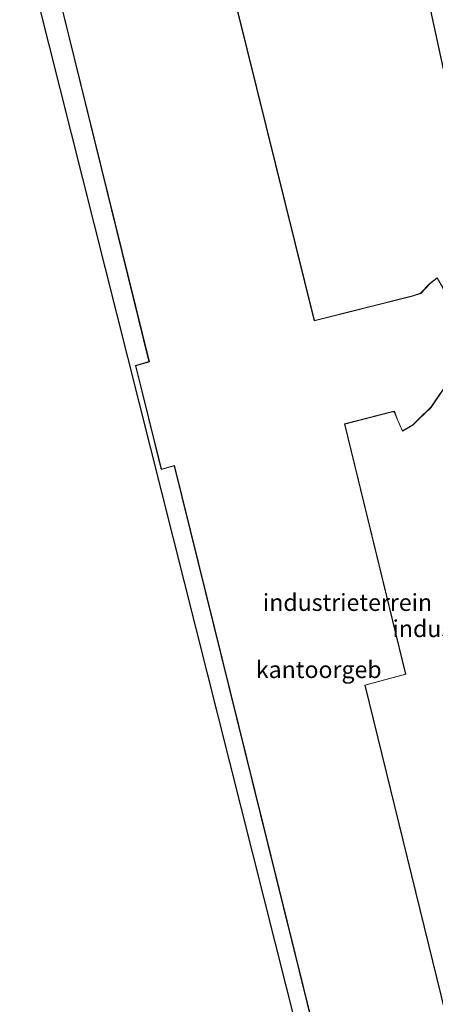
# Model space of a CAD drawing. Units: metres. Extents: x 89990 to 100003, y 437499 to 442393.
# Drawn here: x 96444 to 96506, y 438431 to 438576 of the extents above; entities that cross this region are included whole.
import ezdxf
from ezdxf.enums import TextEntityAlignment as Align

# ---------------------------------------------------------------- set-up
doc = ezdxf.new("R2010")
doc.units = ezdxf.units.M
for name, color, linetype, lineweight in [('B-ME-GW-INSTEEKWATERGANG-L-B1', 10, 'Continuous', 25), ('B-ME-IE-GRASLAND-GV-B6', 93, 'Continuous', 18), ('B-ME-IE-GRONDWERKLIJN-GROND_INGERICHT-GV-B6', 253, 'Continuous', 18), ('B-ME-KG-KADASTRAAL-DAKRAND-L-B1', 13, 'Continuous', 18), ('B-ME-KG-KADASTRAAL-OPNAMEDTMGRENS-L-B1', 10, 'Continuous', 25), ('B-ME-OG-BEBOUWING-GV-B6', 173, 'Continuous', 18)]:
    doc.layers.add(name, color=color, linetype=linetype, lineweight=lineweight)
doc.styles.add('NLCS-ISO', font='NLCS-ISO.TTF')

msp = doc.modelspace()

# ---------------------------------------------------------------- linework, layer by layer
at = {"layer": 'B-ME-GW-INSTEEKWATERGANG-L-B1'}
msp.add_polyline3d([(96464.6, 438624.43, -5.57), (96477.63, 438627.86, -5.47), (96489.86, 438630.74, -5.46), (96491.04, 438630.19, -5.48), (96491.18, 438629.94, -5.47), (96491.63, 438628.44, -5.47), (96496.36, 438612.39, -5.55), (96503.59, 438584.66, -5.66), (96511.65, 438547.47, -5.71), (96519.16, 438509.73, -5.68), (96525.8, 438473.46, -5.59), (96532.55, 438438.08, -5.65), (96539.21, 438398.34, -5.64), (96544.65, 438365.43, -5.57), (96545.83, 438356.47, -5.55), (96548.48, 438336.39, -5.51), (96551.26, 438309.18, -5.41)], dxfattribs=at)
at = {"layer": 'B-ME-IE-GRASLAND-GV-B6'}
msp.add_polyline3d([(96539.21, 438398.34, -5.64), (96532.55, 438438.08, -5.65), (96525.8, 438473.46, -5.59), (96519.16, 438509.73, -5.68), (96511.65, 438547.47, -5.71), (96503.59, 438584.66, -5.66), (96496.36, 438612.39, -5.55), (96491.63, 438628.44, -5.47), (96491.18, 438629.94, -5.47), (96491.04, 438630.19, -5.48), (96489.86, 438630.74, -5.46), (96477.63, 438627.86, -5.47), (96464.6, 438624.43, -5.57)], dxfattribs=at)
at = {"layer": 'B-ME-IE-GRONDWERKLIJN-GROND_INGERICHT-GV-B6'}
for points in [[(96502.23, 438360.92, -5.49), (96445.45, 438586.02, -5.79), (96472.98, 438592.31, -5.41), (96464.6, 438624.43, -5.57), (96477.63, 438627.86, -5.47), (96489.86, 438630.74, -5.46), (96491.04, 438630.19, -5.48), (96491.18, 438629.94, -5.47), (96491.63, 438628.44, -5.47), (96496.36, 438612.39, -5.55)], [(96496.36, 438612.39, -5.55), (96503.59, 438584.66, -5.66), (96511.65, 438547.47, -5.71), (96519.16, 438509.73, -5.68), (96525.8, 438473.46, -5.59), (96532.55, 438438.08, -5.65), (96539.21, 438398.34, -5.64)], [(96522.97, 438366.17, -5.46), (96495.48, 438478.16, -5.46), (96501.48, 438479.78, -5.46), (96492.49, 438516.66, -5.46), (96499.32, 438518.43, -5.46), (96499.77, 438518.48, -5.46), (96500.27, 438517.17, -5.46), (96500.96, 438515.61, -5.46), (96502.53, 438516.52, -5.46), (96503.41, 438517.39, -5.46), (96505.22, 438519.11, -5.46), (96506.92, 438521.64, -5.46), (96508.12, 438523.93, -5.46), (96508.62, 438525.93, -5.46), (96508.74, 438528.21, -5.46), (96508.74, 438530.74, -5.46), (96508.2, 438533.45, -5.46), (96506.97, 438536.68, -5.46), (96506.08, 438538.2, -5.46), (96505.03, 438537.39, -5.46), (96503.64, 438535.92, -5.46), (96502.44, 438535.56, -5.46), (96487.98, 438531.91, -5.46), (96473.79, 438589.26, -5.46)], [(96449.41, 438583.18, -5.46), (96463.56, 438525.87, -5.46), (96461.56, 438525.28, -5.46), (96465.38, 438509.95, -5.46), (96467.28, 438510.48, -5.46), (96504.18, 438361.59, -5.46)]]:
    msp.add_polyline3d(points, dxfattribs=at)
at = {"layer": 'B-ME-KG-KADASTRAAL-DAKRAND-L-B1'}
for points in [[(96504.22, 438361.65, -2.66), (96467.31, 438510.55, -2.44), (96465.41, 438510.02, -2.18), (96461.62, 438525.25, -2.16), (96463.62, 438525.84, -2.37), (96449.47, 438583.14, -2.23), (96473.75, 438589.2, -2)], [(96473.75, 438589.2, -2), (96487.94, 438531.85, -2.04), (96502.46, 438535.51, -2), (96503.67, 438535.88, 0.75), (96505.07, 438537.35, 0.75), (96506.07, 438538.13, 0.75), (96506.92, 438536.66, 0.8), (96508.15, 438533.43, 0.89), (96508.69, 438530.73, 0.9), (96508.69, 438528.21, 0.89), (96508.57, 438525.93, 0.9), (96508.08, 438523.95, 0.94), (96506.88, 438521.66, 0.97), (96505.18, 438519.14, 0.97), (96503.37, 438517.43, 0.97), (96502.5, 438516.56, 0.87), (96500.99, 438515.68, 0.7), (96500.31, 438517.19, 0.69), (96499.81, 438518.53, 0.6), (96499.31, 438518.48, -2.25), (96492.43, 438516.69, -2.39), (96501.42, 438479.82, -2.54), (96495.42, 438478.2, -2.6), (96522.91, 438366.2, -2.55)]]:
    msp.add_polyline3d(points, dxfattribs=at)
at = {"layer": 'B-ME-KG-KADASTRAAL-OPNAMEDTMGRENS-L-B1'}
msp.add_polyline3d([(96512.2, 438288.22, -6.01), (96511.3, 438293.77, -6.53), (96502.58, 438348.52, -6.53), (96502.37, 438355.72, -5.75), (96502.23, 438360.92, -5.49), (96445.45, 438586.02, -5.79), (96472.98, 438592.31, -5.41), (96464.6, 438624.43, -5.57), (96463.91, 438627.08, -7.2), (96460.48, 438640.24, -7.2), (96460.46, 438640.34, -6.78), (96459.92, 438642.4, -6.16), (96459.33, 438644.63, -6.06), (96457.55, 438651.47, -5.98), (96457.43, 438651.91, -6), (96456.49, 438655.53, -5.89), (96456.06, 438657.18, -5.88), (96455.8, 438658.17, -6.01), (96455.29, 438660.14, -6.73), (96455.26, 438660.23, -7.01), (96453.57, 438666.7, -7.01), (96453.2, 438668.12, -6.4), (96452.72, 438669.97, -6.06), (96444.48, 438701.56, -5.81)], dxfattribs=at)
at = {"layer": 'B-ME-OG-BEBOUWING-GV-B6'}
for points in [[(96473.79, 438589.26, -5.46), (96487.98, 438531.91, -5.46), (96502.44, 438535.56, -5.46), (96503.64, 438535.92, -5.46), (96505.03, 438537.39, -5.46), (96506.08, 438538.2, -5.46), (96506.97, 438536.68, -5.46), (96508.2, 438533.45, -5.46), (96508.74, 438530.74, -5.46), (96508.74, 438528.21, -5.46), (96508.62, 438525.93, -5.46), (96508.12, 438523.93, -5.46), (96506.92, 438521.64, -5.46), (96505.22, 438519.11, -5.46), (96503.41, 438517.39, -5.46), (96502.53, 438516.52, -5.46), (96500.96, 438515.61, -5.46), (96500.27, 438517.17, -5.46), (96499.77, 438518.48, -5.46), (96499.32, 438518.43, -5.46), (96492.49, 438516.66, -5.46), (96501.48, 438479.78, -5.46), (96495.48, 438478.16, -5.46), (96522.97, 438366.17, -5.46)], [(96504.18, 438361.59, -5.46), (96467.28, 438510.48, -5.46), (96465.38, 438509.95, -5.46), (96461.56, 438525.28, -5.46), (96463.56, 438525.87, -5.46), (96449.41, 438583.18, -5.46)]]:
    msp.add_polyline3d(points, dxfattribs=at)

# ---------------------------------------------------------------- texts
at = {"layer": 'B-ME-IE-GRONDWERKLIJN-GROND_INGERICHT-GV-B6', "ltscale": 0.2, "style": 'NLCS-ISO'}
for p in [(96492.86, 438490.37), (96511.99, 438486.51)]:
    msp.add_text('industrieterrein', height=2.5, dxfattribs=at).set_placement(p, align=Align.MIDDLE_CENTER)
at = {"layer": 'B-ME-OG-BEBOUWING-GV-B6', "ltscale": 0.2, "style": 'NLCS-ISO'}
msp.add_text('kantoorgeb', height=2.5, dxfattribs=at).set_placement((96488.62, 438480.48), align=Align.MIDDLE_CENTER)

doc.saveas('drawing.dxf')
